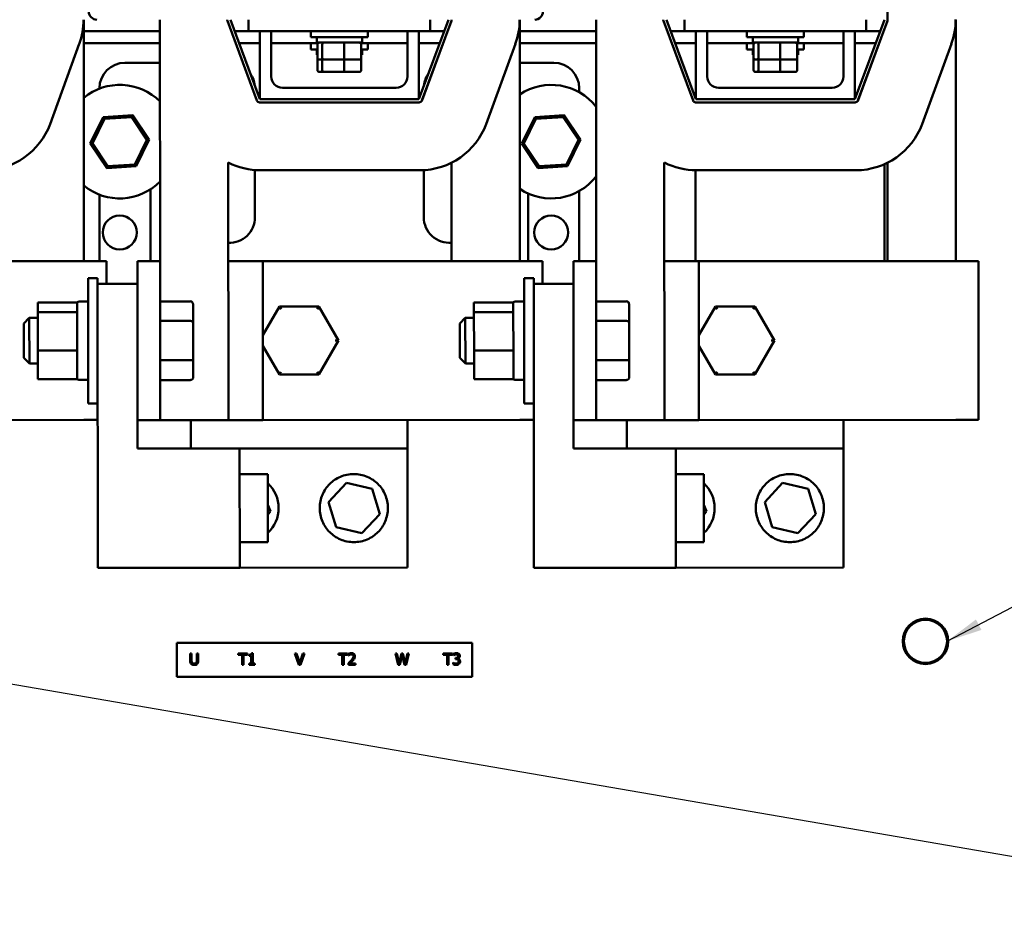
# Model space of a CAD drawing. Units: inches. Extents: x 2 to 86, y 1 to 67.
# Drawn here: x 12 to 22.8, y 46.5 to 56.3 of the extents above; entities that cross this region are included whole.
import ezdxf

# ---------------------------------------------------------------- set-up
doc = ezdxf.new("R2010")
doc.units = ezdxf.units.IN
doc.header["$LTSCALE"] = 4
doc.header["$MEASUREMENT"] = 0
doc.layers.add('Symbol (ANSI)', color=7, linetype='Continuous', lineweight=25)
doc.layers.add('Visible (ANSI)', color=7, linetype='Continuous', lineweight=50)
doc.styles.add('Note Text (ANSI)', font='tahoma.ttf')
doc.dimstyles.new('Default (ANSI)$7', dxfattribs={"dimscale": 4, "dimtxt": 0.12, "dimasz": 0.098425, "dimexe": 0.125, "dimexo": 0.0625, "dimgap": 0.031496, "dimtad": 0, "dimtih": 1, "dimtoh": 1, "dimrnd": 1e-08, "dimzin": 0, "dimdsep": 46, "dimtxsty": 'Note Text (ANSI)', "dimcen": 0.09, "dimdle": 0.393701, "dimclrd": 256, "dimclre": 256, "dimclrt": 256, "dimadec": 0, "dimazin": 1, "dimtfac": 1, "dimtofl": 0, "dimtmove": 0, "dimatfit": 3, "dimfxl": 1, "dimtolj": 1, "dimtzin": 4, "dimlwd": -1, "dimlwe": -1, "dimarcsym": 0})

msp = doc.modelspace()

# ---------------------------------------------------------------- linework, layer by layer
at = {"layer": 'Visible (ANSI)'}
for p, q in [((21.557, 58.819), (21.557, 56.317)), ((12.707, 56.316), (12.708, 53.662)), ((13.547, 56.318), (13.548, 53.66)), ((14.287, 56.317), (14.287, 56.318)), ((14.615, 55.428), (14.289, 56.307)), ((14.647, 55.443), (14.322, 56.318)), ((14.522, 56.193), (14.522, 56.318)), ((16.722, 56.318), (16.397, 55.443)), ((16.755, 56.307), (16.428, 55.428)), ((16.522, 56.318), (16.522, 56.193)), ((16.757, 56.318), (16.757, 56.317)), ((17.507, 56.316), (17.508, 53.662)), ((18.347, 56.318), (18.348, 53.66)), ((19.087, 56.317), (19.087, 56.318)), ((19.415, 55.428), (19.089, 56.307)), ((19.447, 55.443), (19.122, 56.318)), ((19.322, 56.193), (19.322, 56.318)), ((21.522, 56.318), (21.197, 55.443)), ((21.555, 56.307), (21.228, 55.428)), ((21.322, 56.318), (21.322, 56.193)), ((22.307, 56.316), (22.308, 53.662)), ((12.707, 56.193), (13.547, 56.193)), ((14.368, 56.193), (14.522, 56.193)), ((14.522, 56.193), (16.522, 56.193)), ((14.647, 55.443), (14.647, 56.193)), ((14.772, 56.193), (14.772, 55.693)), ((15.209, 56.193), (15.209, 56.126)), ((15.834, 56.193), (15.834, 56.126)), ((16.272, 55.693), (16.272, 56.193)), ((16.397, 56.193), (16.397, 55.443)), ((16.711, 56.189), (16.434, 55.431)), ((16.522, 56.193), (16.675, 56.193)), ((17.507, 56.193), (18.347, 56.193)), ((19.168, 56.193), (19.322, 56.193)), ((19.322, 56.193), (21.322, 56.193)), ((19.447, 55.443), (19.447, 56.193)), ((19.572, 56.193), (19.572, 55.693)), ((20.009, 56.193), (20.009, 56.126)), ((20.634, 56.193), (20.634, 56.126)), ((21.072, 55.693), (21.072, 56.193)), ((21.197, 56.193), (21.197, 55.443)), ((21.511, 56.189), (21.234, 55.431)), ((21.322, 56.193), (21.475, 56.193)), ((12.659, 56.051), (12.337, 55.17)), ((12.707, 56.059), (13.547, 56.059)), ((14.418, 56.059), (14.647, 56.059)), ((14.772, 56.059), (15.285, 56.059)), ((15.834, 56.126), (15.209, 56.126)), ((15.209, 56.059), (15.209, 55.991)), ((15.272, 56.067), (15.272, 56.126)), ((15.272, 56.067), (15.772, 56.067)), ((15.281, 55.899), (15.281, 56.047)), ((15.334, 56.047), (15.334, 55.899)), ((15.575, 55.899), (15.575, 56.047)), ((15.758, 56.059), (16.272, 56.059)), ((15.762, 55.899), (15.762, 56.047)), ((15.772, 56.067), (15.772, 56.126)), ((15.834, 56.059), (15.834, 55.991)), ((16.397, 56.059), (16.625, 56.059)), ((16.663, 56.059), (16.663, 56.059)), ((17.459, 56.051), (17.137, 55.17)), ((17.507, 56.059), (18.347, 56.059)), ((19.218, 56.059), (19.447, 56.059)), ((19.572, 56.059), (20.085, 56.059)), ((20.634, 56.126), (20.009, 56.126)), ((20.009, 56.059), (20.009, 55.991)), ((20.072, 56.067), (20.072, 56.126)), ((20.072, 56.067), (20.572, 56.067)), ((20.081, 55.899), (20.081, 56.047)), ((20.134, 56.047), (20.134, 55.899)), ((20.375, 55.899), (20.375, 56.047)), ((20.558, 56.059), (21.072, 56.059)), ((20.562, 55.899), (20.562, 56.047)), ((20.572, 56.067), (20.572, 56.126)), ((20.634, 56.059), (20.634, 55.991)), ((21.197, 56.059), (21.425, 56.059)), ((21.463, 56.059), (21.463, 56.059)), ((22.259, 56.051), (21.937, 55.17)), ((15.281, 55.991), (15.209, 55.991)), ((15.272, 55.932), (15.272, 55.991)), ((15.272, 55.932), (15.281, 55.932)), ((15.834, 55.991), (15.762, 55.991)), ((15.762, 55.932), (15.772, 55.932)), ((15.772, 55.932), (15.772, 55.991)), ((20.081, 55.991), (20.009, 55.991)), ((20.072, 55.932), (20.072, 55.991)), ((20.072, 55.932), (20.081, 55.932)), ((20.634, 55.991), (20.562, 55.991)), ((20.562, 55.932), (20.572, 55.932)), ((20.572, 55.932), (20.572, 55.991)), ((13.162, 55.844), (13.547, 55.844)), ((15.281, 55.764), (15.281, 55.899)), ((15.303, 55.879), (15.351, 55.879)), ((15.334, 55.879), (15.334, 55.764)), ((15.351, 55.879), (15.57, 55.879)), ((15.57, 55.879), (15.74, 55.879)), ((15.575, 55.764), (15.575, 55.879)), ((15.762, 55.764), (15.762, 55.899)), ((17.507, 55.844), (17.882, 55.844)), ((20.081, 55.764), (20.081, 55.899)), ((20.103, 55.879), (20.151, 55.879)), ((20.134, 55.879), (20.134, 55.764)), ((20.151, 55.879), (20.37, 55.879)), ((20.37, 55.879), (20.54, 55.879)), ((20.375, 55.764), (20.375, 55.879)), ((20.562, 55.764), (20.562, 55.899)), ((15.303, 55.744), (15.351, 55.744)), ((15.351, 55.744), (15.57, 55.744)), ((15.57, 55.744), (15.74, 55.744)), ((20.103, 55.744), (20.151, 55.744)), ((20.151, 55.744), (20.37, 55.744)), ((20.37, 55.744), (20.54, 55.744)), ((12.881, 55.56), (12.881, 55.563)), ((14.897, 55.568), (16.147, 55.568)), ((18.163, 55.563), (18.163, 55.52)), ((19.697, 55.568), (20.947, 55.568)), ((16.4, 55.408), (14.643, 55.408)), ((16.397, 55.443), (14.647, 55.443)), ((16.451, 55.477), (16.451, 55.488)), ((21.2, 55.408), (19.443, 55.408)), ((21.197, 55.443), (19.447, 55.443)), ((12.923, 55.246), (12.78, 54.955)), ((12.803, 54.956), (12.936, 55.227)), ((13.247, 55.268), (12.923, 55.246)), ((12.936, 55.227), (12.923, 55.246)), ((12.936, 55.227), (13.237, 55.247)), ((13.237, 55.247), (13.247, 55.268)), ((13.237, 55.247), (13.404, 54.996)), ((13.427, 54.998), (13.247, 55.268)), ((17.673, 55.246), (17.53, 54.955)), ((17.553, 54.956), (17.686, 55.227)), ((17.997, 55.268), (17.673, 55.246)), ((17.686, 55.227), (17.673, 55.246)), ((17.686, 55.227), (17.987, 55.247)), ((17.987, 55.247), (17.997, 55.268)), ((17.987, 55.247), (18.154, 54.996)), ((18.177, 54.998), (17.997, 55.268)), ((12.803, 54.956), (12.78, 54.955)), ((12.78, 54.955), (12.961, 54.685)), ((12.971, 54.706), (12.803, 54.956)), ((13.404, 54.996), (13.271, 54.726)), ((13.284, 54.707), (13.427, 54.998)), ((13.404, 54.996), (13.427, 54.998)), ((17.553, 54.956), (17.53, 54.955)), ((17.53, 54.955), (17.711, 54.685)), ((17.721, 54.706), (17.553, 54.956)), ((18.154, 54.996), (18.021, 54.726)), ((18.034, 54.707), (18.177, 54.998)), ((18.154, 54.996), (18.177, 54.998)), ((14.301, 51.911), (14.299, 54.746)), ((16.756, 54.745), (16.757, 53.662)), ((19.101, 51.911), (19.099, 54.746)), ((21.556, 54.745), (21.557, 53.662)), ((12.961, 54.685), (13.284, 54.707)), ((12.971, 54.706), (12.961, 54.685)), ((13.271, 54.726), (12.971, 54.706)), ((13.271, 54.726), (13.284, 54.707)), ((14.593, 54.663), (14.593, 54.143)), ((16.41, 54.662), (14.654, 54.661)), ((16.451, 54.143), (16.451, 54.663)), ((17.711, 54.685), (18.034, 54.707)), ((17.721, 54.706), (17.711, 54.685)), ((18.021, 54.726), (17.721, 54.706)), ((18.021, 54.726), (18.034, 54.707)), ((19.443, 54.661), (19.443, 53.661)), ((21.21, 54.662), (19.454, 54.661)), ((21.522, 53.662), (21.522, 54.728)), ((13.443, 54.451), (13.443, 53.66)), ((18.163, 54.433), (18.163, 53.66)), ((12.881, 53.662), (12.881, 54.393)), ((17.601, 53.662), (17.601, 54.405)), ((12.708, 53.662), (9.878, 53.661)), ((12.708, 53.662), (12.958, 53.662)), ((12.958, 53.41), (12.958, 53.662)), ((13.298, 53.66), (13.299, 51.91)), ((13.298, 53.66), (13.548, 53.66)), ((13.548, 53.66), (13.549, 51.91)), ((14.3, 53.661), (14.678, 53.661)), ((17.508, 53.662), (14.678, 53.661)), ((14.678, 53.661), (14.679, 51.911)), ((17.508, 53.662), (17.758, 53.662)), ((17.758, 53.41), (17.758, 53.662)), ((18.098, 53.66), (18.099, 51.91)), ((18.098, 53.66), (18.348, 53.66)), ((18.348, 53.66), (18.349, 51.91)), ((19.1, 53.661), (19.478, 53.661)), ((22.308, 53.662), (19.478, 53.661)), ((19.478, 53.661), (19.479, 51.911)), ((22.308, 53.662), (22.558, 53.662)), ((22.559, 51.912), (22.558, 53.662)), ((12.757, 52.095), (12.756, 53.475)), ((12.861, 53.475), (12.756, 53.475)), ((12.861, 53.41), (12.861, 53.475)), ((17.557, 52.095), (17.556, 53.475)), ((17.661, 53.475), (17.556, 53.475)), ((17.661, 53.41), (17.661, 53.475)), ((12.861, 53.41), (12.863, 50.285)), ((13.298, 53.41), (12.861, 53.41)), ((17.661, 53.41), (17.663, 50.285)), ((18.098, 53.41), (17.661, 53.41)), ((12.203, 53.207), (12.203, 53.099)), ((12.636, 53.207), (12.203, 53.207)), ((12.636, 53.2), (12.636, 53.207)), ((12.636, 53.112), (12.636, 53.2)), ((12.636, 53.099), (12.636, 53.112)), ((12.756, 53.215), (12.651, 53.215)), ((13.882, 53.218), (13.548, 53.218)), ((13.912, 52.985), (13.912, 53.184)), ((14.862, 53.161), (14.679, 52.844)), ((15.295, 53.161), (14.862, 53.161)), ((14.88, 53.131), (14.862, 53.161)), ((15.278, 53.131), (15.295, 53.161)), ((15.511, 52.786), (15.295, 53.161)), ((17.003, 53.207), (17.003, 53.099)), ((17.436, 53.207), (17.003, 53.207)), ((17.436, 53.2), (17.436, 53.207)), ((17.436, 53.112), (17.436, 53.2)), ((17.436, 53.099), (17.436, 53.112)), ((17.556, 53.215), (17.451, 53.215)), ((18.682, 53.218), (18.348, 53.218)), ((18.712, 52.985), (18.712, 53.184)), ((19.662, 53.161), (19.479, 52.844)), ((20.095, 53.161), (19.662, 53.161)), ((19.68, 53.131), (19.662, 53.161)), ((20.078, 53.131), (20.095, 53.161)), ((20.311, 52.786), (20.095, 53.161)), ((12.048, 52.975), (12.108, 53.035)), ((12.108, 53.035), (12.109, 52.535)), ((12.203, 53.035), (12.108, 53.035)), ((12.203, 53.099), (12.204, 52.677)), ((12.203, 53.099), (12.636, 53.099)), ((12.636, 53.048), (12.636, 53.099)), ((12.637, 52.727), (12.636, 53.048)), ((16.848, 52.975), (16.908, 53.035)), ((16.908, 53.035), (16.909, 52.535)), ((17.003, 53.035), (16.908, 53.035)), ((17.003, 53.099), (17.004, 52.677)), ((17.003, 53.099), (17.436, 53.099)), ((17.436, 53.048), (17.436, 53.099)), ((17.437, 52.727), (17.436, 53.048)), ((12.049, 52.595), (12.048, 52.975)), ((13.882, 53.002), (13.548, 53.002)), ((13.913, 52.587), (13.912, 52.985)), ((16.849, 52.595), (16.848, 52.975)), ((18.682, 53.002), (18.348, 53.002)), ((18.713, 52.587), (18.712, 52.985)), ((14.68, 52.786), (14.679, 52.786)), ((19.48, 52.786), (19.479, 52.786)), ((12.637, 52.677), (12.637, 52.727)), ((14.679, 52.729), (14.862, 52.411)), ((15.295, 52.411), (15.511, 52.786)), ((15.477, 52.786), (15.511, 52.786)), ((17.437, 52.677), (17.437, 52.727)), ((19.479, 52.729), (19.662, 52.411)), ((20.095, 52.411), (20.311, 52.786)), ((20.277, 52.786), (20.311, 52.786)), ((12.049, 52.595), (12.109, 52.535)), ((12.204, 52.677), (12.204, 52.362)), ((12.637, 52.677), (12.204, 52.677)), ((12.637, 52.639), (12.637, 52.677)), ((12.637, 52.4), (12.637, 52.639)), ((13.883, 52.569), (13.549, 52.569)), ((13.913, 52.387), (13.913, 52.587)), ((16.849, 52.595), (16.909, 52.535)), ((17.004, 52.677), (17.004, 52.362)), ((17.437, 52.677), (17.004, 52.677)), ((17.437, 52.639), (17.437, 52.677)), ((17.437, 52.4), (17.437, 52.639)), ((18.683, 52.569), (18.349, 52.569)), ((18.713, 52.387), (18.713, 52.587)), ((12.204, 52.535), (12.109, 52.535)), ((17.004, 52.535), (16.909, 52.535)), ((12.637, 52.362), (12.204, 52.362)), ((12.637, 52.362), (12.637, 52.4)), ((12.757, 52.355), (12.652, 52.355)), ((13.883, 52.352), (13.549, 52.352)), ((14.862, 52.411), (14.879, 52.441)), ((14.862, 52.411), (15.295, 52.411)), ((15.277, 52.441), (15.295, 52.411)), ((17.437, 52.362), (17.004, 52.362)), ((17.437, 52.362), (17.437, 52.4)), ((17.557, 52.355), (17.452, 52.355)), ((18.683, 52.352), (18.349, 52.352)), ((19.662, 52.411), (19.679, 52.441)), ((19.662, 52.411), (20.095, 52.411)), ((20.077, 52.441), (20.095, 52.411)), ((12.862, 52.095), (12.757, 52.095)), ((17.662, 52.095), (17.557, 52.095)), ((12.709, 51.912), (9.879, 51.911)), ((12.709, 51.912), (12.862, 51.912)), ((13.299, 51.91), (13.549, 51.91)), ((13.299, 51.598), (13.299, 51.91)), ((13.549, 51.91), (14.301, 51.911)), ((13.887, 51.598), (13.887, 51.91)), ((14.301, 51.911), (14.679, 51.911)), ((17.509, 51.912), (14.679, 51.911)), ((16.271, 51.912), (16.271, 51.599)), ((17.509, 51.912), (17.662, 51.912)), ((18.099, 51.91), (18.349, 51.91)), ((18.099, 51.598), (18.099, 51.91)), ((18.349, 51.91), (19.101, 51.911)), ((18.687, 51.598), (18.687, 51.91)), ((19.101, 51.911), (19.479, 51.911)), ((22.309, 51.912), (19.479, 51.911)), ((21.071, 51.912), (21.071, 51.599)), ((22.309, 51.912), (22.559, 51.912)), ((13.299, 51.598), (14.424, 51.598)), ((14.424, 51.598), (16.271, 51.599)), ((14.425, 50.286), (14.424, 51.598)), ((16.271, 51.599), (16.272, 50.287)), ((18.099, 51.598), (19.224, 51.598)), ((19.224, 51.598), (21.071, 51.599)), ((19.225, 50.286), (19.224, 51.598)), ((21.071, 51.599), (21.072, 50.287)), ((14.424, 51.317), (14.734, 51.317)), ((14.734, 51.317), (14.735, 50.567)), ((19.224, 51.317), (19.534, 51.317)), ((19.534, 51.317), (19.535, 50.567)), ((15.404, 51.008), (15.601, 51.219)), ((15.601, 51.219), (15.882, 51.154)), ((20.204, 51.008), (20.401, 51.219)), ((20.401, 51.219), (20.682, 51.154)), ((15.882, 51.154), (15.967, 50.877)), ((20.682, 51.154), (20.767, 50.877)), ((14.734, 50.977), (14.764, 50.907)), ((15.488, 50.731), (15.404, 51.008)), ((19.534, 50.977), (19.564, 50.907)), ((20.288, 50.731), (20.204, 51.008)), ((14.764, 50.907), (14.735, 50.867)), ((15.967, 50.877), (15.77, 50.666)), ((19.564, 50.907), (19.535, 50.867)), ((20.767, 50.877), (20.57, 50.666)), ((15.77, 50.666), (15.488, 50.731)), ((20.57, 50.666), (20.288, 50.731)), ((14.425, 50.567), (14.735, 50.567)), ((19.225, 50.567), (19.535, 50.567)), ((14.425, 50.286), (12.863, 50.285)), ((16.272, 50.287), (14.425, 50.286)), ((19.225, 50.286), (17.663, 50.285)), ((21.072, 50.287), (19.225, 50.286)), ((16.982, 49.46), (13.732, 49.46)), ((13.732, 49.46), (13.732, 49.085)), ((16.982, 49.085), (16.982, 49.46)), ((13.895, 49.343), (13.878, 49.343)), ((13.878, 49.343), (13.878, 49.265)), ((13.895, 49.265), (13.895, 49.343)), ((13.969, 49.343), (13.952, 49.343)), ((13.952, 49.343), (13.952, 49.265)), ((13.969, 49.265), (13.969, 49.343)), ((14.409, 49.343), (14.409, 49.328)), ((14.51, 49.343), (14.409, 49.343)), ((14.409, 49.328), (14.451, 49.328)), ((14.451, 49.328), (14.451, 49.218)), ((14.468, 49.218), (14.468, 49.328)), ((14.468, 49.328), (14.51, 49.328)), ((14.51, 49.328), (14.51, 49.343)), ((14.529, 49.326), (14.529, 49.315)), ((14.568, 49.344), (14.555, 49.344)), ((14.568, 49.231), (14.568, 49.344)), ((15.033, 49.343), (15.076, 49.218)), ((15.05, 49.343), (15.033, 49.343)), ((15.085, 49.239), (15.05, 49.343)), ((15.12, 49.343), (15.085, 49.239)), ((15.094, 49.218), (15.137, 49.343)), ((15.137, 49.343), (15.12, 49.343)), ((15.612, 49.343), (15.512, 49.343)), ((15.512, 49.343), (15.512, 49.328)), ((15.512, 49.328), (15.554, 49.328)), ((15.554, 49.328), (15.554, 49.218)), ((15.57, 49.218), (15.57, 49.328)), ((15.57, 49.328), (15.612, 49.328)), ((15.612, 49.328), (15.612, 49.343)), ((15.624, 49.338), (15.624, 49.32)), ((15.624, 49.32), (15.625, 49.32)), ((16.155, 49.343), (16.138, 49.343)), ((16.138, 49.343), (16.17, 49.218)), ((16.18, 49.24), (16.155, 49.343)), ((16.205, 49.343), (16.18, 49.24)), ((16.188, 49.218), (16.213, 49.322)), ((16.222, 49.343), (16.205, 49.343)), ((16.213, 49.322), (16.238, 49.218)), ((16.247, 49.238), (16.222, 49.343)), ((16.272, 49.343), (16.247, 49.238)), ((16.257, 49.218), (16.288, 49.343)), ((16.288, 49.343), (16.272, 49.343)), ((16.666, 49.343), (16.666, 49.328)), ((16.767, 49.343), (16.666, 49.343)), ((16.666, 49.328), (16.708, 49.328)), ((16.708, 49.328), (16.708, 49.218)), ((16.725, 49.218), (16.725, 49.328)), ((16.725, 49.328), (16.767, 49.328)), ((16.767, 49.328), (16.767, 49.343)), ((16.778, 49.338), (16.778, 49.32)), ((16.778, 49.32), (16.779, 49.32)), ((14.451, 49.218), (14.468, 49.218)), ((14.529, 49.315), (14.552, 49.315)), ((14.552, 49.231), (14.529, 49.231)), ((14.529, 49.231), (14.529, 49.218)), ((14.529, 49.218), (14.59, 49.218)), ((14.552, 49.315), (14.552, 49.231)), ((14.59, 49.231), (14.568, 49.231)), ((14.59, 49.218), (14.59, 49.231)), ((15.076, 49.218), (15.094, 49.218)), ((15.554, 49.218), (15.57, 49.218)), ((15.621, 49.236), (15.621, 49.218)), ((15.621, 49.218), (15.698, 49.218)), ((15.698, 49.233), (15.637, 49.233)), ((15.698, 49.218), (15.698, 49.233)), ((16.17, 49.218), (16.188, 49.218)), ((16.238, 49.218), (16.257, 49.218)), ((16.708, 49.218), (16.725, 49.218)), ((16.776, 49.241), (16.775, 49.241)), ((16.775, 49.241), (16.775, 49.223)), ((16.806, 49.293), (16.8, 49.293)), ((16.8, 49.293), (16.8, 49.279)), ((16.8, 49.279), (16.807, 49.279)), ((16.825, 49.286), (16.825, 49.288)), ((13.732, 49.085), (16.982, 49.085))]:
    msp.add_line(p, q, dxfattribs=at)
for centre, radius in [((13.104, 53.976), 0.187), ((17.854, 53.976), 0.187), ((21.974, 49.476), 0.25), ((21.974, 49.476), 0.237)]:
    msp.add_circle(centre, radius, dxfattribs=at)
for centre, radius, start, end in [((12.853, 56.408), 0.09, 180, 270), ((17.673, 56.408), 0.09, 270, 0), ((11.938, 56.317), 0.768, 339.6944, 0.0874), ((14.317, 56.317), 0.03, 180, 200.3764), ((16.727, 56.317), 0.03, 339.6236, 0), ((16.738, 56.317), 0.0182, 356.477, 0.86), ((16.738, 56.317), 0.768, 339.6944, 0.0874), ((19.117, 56.317), 0.03, 180, 200.3764), ((21.527, 56.317), 0.03, 339.6236, 0), ((21.538, 56.317), 0.0182, 356.477, 0.86), ((21.538, 56.317), 0.768, 339.6944, 0.1325), ((13.162, 55.563), 0.281, 90, 180), ((17.882, 55.563), 0.281, 0, 90), ((14.312, 55.563), 0.281, 6.0448, 34.708), ((16.732, 55.563), 0.281, 145.292, 173.9552), ((16.732, 55.563), 0.281, 126.4306, 127.2232), ((14.897, 55.693), 0.125, 180, 270), ((16.147, 55.693), 0.125, 270, 0), ((19.697, 55.693), 0.125, 180, 270), ((20.947, 55.693), 0.125, 270, 0), ((13.104, 54.976), 0.625, 44.782, 129.3855), ((17.854, 54.976), 0.625, 37.8298, 123.6807), ((14.643, 55.438), 0.03, 200.3764, 270), ((16.4, 55.438), 0.03, 270, 339.6236), ((16.407, 55.44), 0.0285, 291.2774, 340.8775), ((19.443, 55.438), 0.03, 200.3764, 270), ((21.2, 55.438), 0.03, 270, 339.6236), ((21.207, 55.44), 0.0285, 291.2774, 340.8775), ((11.607, 55.44), 0.779, 270.2505, 339.7217), ((16.407, 55.44), 0.779, 270.2505, 339.7217), ((21.207, 55.44), 0.779, 270.2505, 339.7217), ((14.653, 55.441), 0.78, 243.0361, 270.0277), ((19.453, 55.441), 0.78, 243.0361, 270.0277), ((13.104, 54.976), 0.625, 230.6699, 315.2734), ((17.854, 54.976), 0.625, 236.3747, 322.2256), ((14.312, 54.143), 0.281, 267.6012, 0), ((16.732, 54.143), 0.281, 180, 275.1496), ((12.651, 53.2), 0.015, 90.0277, 180.0277), ((17.451, 53.2), 0.015, 90.0277, 180.0277), ((12.652, 52.37), 0.015, 180.0277, 270.0277), ((17.452, 52.37), 0.015, 180.0277, 270.0277), ((14.478, 50.942), 0.375, 313.2233, 46.8321), ((19.278, 50.942), 0.375, 313.2233, 46.8321)]:
    msp.add_arc(centre, radius, start, end, dxfattribs=at)
for centre, major_axis, ratio, start_param, end_param in [((15.303, 56.047), (0.022, 0), 0.90953, 1.570796, 3.141593), ((15.351, 56.047), (0, 0.02), 0.855309, 0, 1.570796), ((15.57, 56.047), (0, 0.02), 0.244161, 4.712389, 6.283185), ((15.74, 56.047), (-0.022, 0), 0.90953, 3.141593, 4.712389), ((20.103, 56.047), (0.022, 0), 0.90953, 1.570796, 3.141593), ((20.151, 56.047), (0, 0.02), 0.855309, 0, 1.570796), ((20.37, 56.047), (0, 0.02), 0.244161, 4.712389, 6.283185), ((20.54, 56.047), (-0.022, 0), 0.90953, 3.141593, 4.712389), ((15.303, 55.899), (0.022, 0), 0.90953, 3.141593, 4.712389), ((15.351, 55.899), (0, -0.02), 0.855309, 4.712389, 6.283185), ((15.57, 55.899), (0, -0.02), 0.244161, 0, 1.570796), ((15.74, 55.899), (-0.022, 0), 0.90953, 1.570796, 3.141593), ((20.103, 55.899), (0.022, 0), 0.90953, 3.141593, 4.712389), ((20.151, 55.899), (0, -0.02), 0.855309, 4.712389, 6.283185), ((20.37, 55.899), (0, -0.02), 0.244161, 0, 1.570796), ((20.54, 55.899), (-0.022, 0), 0.90953, 1.570796, 3.141593), ((15.303, 55.764), (0.022, 0), 0.90953, 3.141593, 4.712389), ((15.351, 55.764), (0, -0.02), 0.855309, 4.712389, 6.283185), ((15.57, 55.764), (0, -0.02), 0.244161, 0, 1.570796), ((15.74, 55.764), (-0.022, 0), 0.90953, 1.570796, 3.141593), ((20.103, 55.764), (0.022, 0), 0.90953, 3.141593, 4.712389), ((20.151, 55.764), (0, -0.02), 0.855309, 4.712389, 6.283185), ((20.37, 55.764), (0, -0.02), 0.244161, 0, 1.570796), ((20.54, 55.764), (-0.022, 0), 0.90953, 1.570796, 3.141593), ((13.882, 53.184), (0, -0.0346), 0.866026, 1.570796, 3.141593), ((18.682, 53.184), (0, -0.0346), 0.866026, 1.570796, 3.141593), ((13.882, 52.985), (-0.03, 0), 0.578221, 3.141593, 4.712389), ((18.682, 52.985), (-0.03, 0), 0.578221, 3.141593, 4.712389), ((13.883, 52.587), (-0.03, 0), 0.576479, 1.570796, 3.141593), ((18.683, 52.587), (-0.03, 0), 0.576479, 1.570796, 3.141593), ((13.883, 52.387), (0, 0.0346), 0.866026, 3.141593, 4.712389), ((18.683, 52.387), (0, 0.0346), 0.866026, 3.141593, 4.712389)]:
    msp.add_ellipse(centre, major_axis=major_axis, ratio=ratio, start_param=start_param, end_param=end_param, dxfattribs=at)
for points, knots in [([(15.306, 50.942), (15.306, 50.968), (15.308, 50.994), (15.319, 51.043), (15.326, 51.067), (15.355, 51.134), (15.383, 51.175), (15.447, 51.239), (15.487, 51.268), (15.579, 51.307), (15.631, 51.317), (15.731, 51.318), (15.782, 51.307), (15.874, 51.268), (15.914, 51.239), (15.979, 51.175), (16.007, 51.135), (16.035, 51.067), (16.043, 51.043), (16.053, 50.994), (16.056, 50.969), (16.056, 50.917), (16.053, 50.891), (16.043, 50.842), (16.035, 50.818), (16.007, 50.751), (15.979, 50.71), (15.915, 50.646), (15.874, 50.617), (15.783, 50.578), (15.731, 50.568), (15.631, 50.567), (15.579, 50.578), (15.488, 50.617), (15.447, 50.646), (15.383, 50.71), (15.355, 50.75), (15.326, 50.818), (15.319, 50.842), (15.309, 50.891), (15.306, 50.916), (15.306, 50.942)], [-6.233001, -6.233001, -6.233001, -6.233001, -6.033953, -6.033953, -5.834906, -5.834906, -5.43681, -5.43681, -5.05578, -5.05578, -4.674751, -4.674751, -4.293721, -4.293721, -3.912692, -3.912692, -3.514596, -3.514596, -3.315548, -3.315548, -3.116501, -3.116501, -2.917453, -2.917453, -2.718405, -2.718405, -2.320309, -2.320309, -1.93928, -1.93928, -1.55825, -1.55825, -1.177221, -1.177221, -0.796191, -0.796191, -0.398096, -0.398096, -0.199048, -0.199048, 0, 0, 0, 0]), ([(20.106, 50.942), (20.106, 50.968), (20.108, 50.994), (20.119, 51.043), (20.126, 51.067), (20.155, 51.134), (20.183, 51.175), (20.247, 51.239), (20.287, 51.268), (20.379, 51.307), (20.431, 51.317), (20.531, 51.318), (20.582, 51.307), (20.674, 51.268), (20.714, 51.239), (20.779, 51.175), (20.807, 51.135), (20.835, 51.067), (20.843, 51.043), (20.853, 50.994), (20.856, 50.969), (20.856, 50.917), (20.853, 50.891), (20.843, 50.842), (20.835, 50.818), (20.807, 50.751), (20.779, 50.71), (20.715, 50.646), (20.674, 50.617), (20.583, 50.578), (20.531, 50.568), (20.431, 50.567), (20.379, 50.578), (20.288, 50.617), (20.247, 50.646), (20.183, 50.71), (20.155, 50.75), (20.126, 50.818), (20.119, 50.842), (20.109, 50.891), (20.106, 50.916), (20.106, 50.942)], [-6.233001, -6.233001, -6.233001, -6.233001, -6.033953, -6.033953, -5.834906, -5.834906, -5.43681, -5.43681, -5.05578, -5.05578, -4.674751, -4.674751, -4.293721, -4.293721, -3.912692, -3.912692, -3.514596, -3.514596, -3.315548, -3.315548, -3.116501, -3.116501, -2.917453, -2.917453, -2.718405, -2.718405, -2.320309, -2.320309, -1.93928, -1.93928, -1.55825, -1.55825, -1.177221, -1.177221, -0.796191, -0.796191, -0.398096, -0.398096, -0.199048, -0.199048, 0, 0, 0, 0]), ([(14.555, 49.344), (14.555, 49.342), (14.554, 49.34), (14.554, 49.337), (14.553, 49.336), (14.552, 49.333), (14.551, 49.332), (14.549, 49.33), (14.547, 49.329), (14.54, 49.327), (14.534, 49.326), (14.529, 49.326)], [-0.2094663, -0.2094663, -0.2094663, -0.2094663, -0.1589007, -0.1589007, -0.1152561, -0.1152561, -0.0679541, -0.0679541, -0.0406952, -0.0406952, 0, 0, 0, 0]), ([(15.656, 49.346), (15.648, 49.346), (15.641, 49.344), (15.633, 49.342), (15.628, 49.34), (15.624, 49.338)], [-0.05286415, -0.05286415, -0.05286415, -0.05286415, -0.03408455, -0.03408455, 0, 0, 0, 0]), ([(15.625, 49.32), (15.626, 49.322), (15.628, 49.323), (15.632, 49.325), (15.635, 49.326), (15.637, 49.327)], [-0.03560977, -0.03560977, -0.03560977, -0.03560977, -0.01951659, -0.01951659, 0, 0, 0, 0]), ([(15.637, 49.327), (15.641, 49.329), (15.644, 49.33), (15.649, 49.331), (15.652, 49.331), (15.655, 49.331)], [-0.03379019, -0.03379019, -0.03379019, -0.03379019, -0.02322085, -0.02322085, 0, 0, 0, 0]), ([(15.655, 49.331), (15.659, 49.331), (15.661, 49.331), (15.666, 49.329), (15.668, 49.328), (15.67, 49.326)], [-0.03479562, -0.03479562, -0.03479562, -0.03479562, -0.01953198, -0.01953198, 0, 0, 0, 0]), ([(15.693, 49.311), (15.693, 49.314), (15.693, 49.317), (15.692, 49.322), (15.691, 49.324), (15.689, 49.33), (15.686, 49.333), (15.681, 49.338), (15.678, 49.341), (15.668, 49.345), (15.662, 49.346), (15.656, 49.346)], [-0.1999904, -0.1999904, -0.1999904, -0.1999904, -0.1662513, -0.1662513, -0.1351581, -0.1351581, -0.0846269, -0.0846269, -0.0444994, -0.0444994, 0, 0, 0, 0]), ([(15.67, 49.326), (15.671, 49.325), (15.672, 49.324), (15.673, 49.322), (15.674, 49.321), (15.676, 49.317), (15.676, 49.314), (15.676, 49.311)], [-0.03748028, -0.03748028, -0.03748028, -0.03748028, -0.03148003, -0.03148003, -0.02388036, -0.02388036, 0, 0, 0, 0]), ([(16.811, 49.346), (16.803, 49.346), (16.796, 49.344), (16.788, 49.342), (16.782, 49.34), (16.778, 49.338)], [-0.05727562, -0.05727562, -0.05727562, -0.05727562, -0.03610115, -0.03610115, 0, 0, 0, 0]), ([(16.779, 49.32), (16.781, 49.322), (16.783, 49.323), (16.787, 49.325), (16.789, 49.326), (16.791, 49.327)], [-0.03580841, -0.03580841, -0.03580841, -0.03580841, -0.01973233, -0.01973233, 0, 0, 0, 0]), ([(16.791, 49.327), (16.796, 49.329), (16.799, 49.33), (16.803, 49.331), (16.806, 49.331), (16.809, 49.331)], [-0.03233216, -0.03233216, -0.03233216, -0.03233216, -0.02336988, -0.02336988, 0, 0, 0, 0]), ([(16.809, 49.331), (16.814, 49.331), (16.816, 49.331), (16.82, 49.33), (16.822, 49.329), (16.825, 49.327)], [-0.02912127, -0.02912127, -0.02912127, -0.02912127, -0.01964328, -0.01964328, 0, 0, 0, 0]), ([(16.837, 49.339), (16.833, 49.341), (16.829, 49.343), (16.821, 49.345), (16.816, 49.346), (16.811, 49.346)], [-0.06589089, -0.06589089, -0.06589089, -0.06589089, -0.03743663, -0.03743663, 0, 0, 0, 0]), ([(16.825, 49.327), (16.826, 49.327), (16.827, 49.326), (16.828, 49.324), (16.829, 49.322), (16.831, 49.318), (16.831, 49.316), (16.831, 49.314)], [-0.04974884, -0.04974884, -0.04974884, -0.04974884, -0.03152031, -0.03152031, -0.0175569, -0.0175569, 0, 0, 0, 0]), ([(16.848, 49.316), (16.848, 49.318), (16.848, 49.321), (16.847, 49.326), (16.846, 49.328), (16.842, 49.334), (16.84, 49.337), (16.837, 49.339)], [-0.08430401, -0.08430401, -0.08430401, -0.08430401, -0.05078331, -0.05078331, -0.02717139, -0.02717139, 0, 0, 0, 0]), ([(13.878, 49.265), (13.878, 49.25), (13.881, 49.242), (13.884, 49.234), (13.887, 49.23), (13.89, 49.227)], [-0.06719237, -0.06719237, -0.06719237, -0.06719237, -0.03662169, -0.03662169, 0, 0, 0, 0]), ([(13.89, 49.227), (13.892, 49.225), (13.895, 49.223), (13.899, 49.22), (13.902, 49.219), (13.911, 49.216), (13.917, 49.216), (13.924, 49.216)], [-0.08413635, -0.08413635, -0.08413635, -0.08413635, -0.06785101, -0.06785101, -0.04921284, -0.04921284, 0, 0, 0, 0]), ([(13.9, 49.24), (13.898, 49.244), (13.897, 49.249), (13.895, 49.255), (13.895, 49.26), (13.895, 49.265)], [-0.05129268, -0.05129268, -0.05129268, -0.05129268, -0.03557771, -0.03557771, 0, 0, 0, 0]), ([(13.924, 49.23), (13.921, 49.23), (13.917, 49.23), (13.912, 49.231), (13.909, 49.232), (13.904, 49.236), (13.902, 49.238), (13.9, 49.24)], [-0.08456215, -0.08456215, -0.08456215, -0.08456215, -0.04759694, -0.04759694, -0.02107306, -0.02107306, 0, 0, 0, 0]), ([(13.947, 49.24), (13.946, 49.238), (13.944, 49.237), (13.941, 49.234), (13.939, 49.233), (13.933, 49.23), (13.928, 49.23), (13.924, 49.23)], [-0.05577879, -0.05577879, -0.05577879, -0.05577879, -0.04705959, -0.04705959, -0.0357564, -0.0357564, 0, 0, 0, 0]), ([(13.924, 49.216), (13.934, 49.216), (13.941, 49.217), (13.949, 49.221), (13.953, 49.223), (13.957, 49.227)], [-0.06928466, -0.06928466, -0.06928466, -0.06928466, -0.03881759, -0.03881759, 0, 0, 0, 0]), ([(13.952, 49.265), (13.952, 49.257), (13.952, 49.252), (13.95, 49.247), (13.949, 49.243), (13.947, 49.24)], [-0.04535121, -0.04535121, -0.04535121, -0.04535121, -0.02877255, -0.02877255, 0, 0, 0, 0]), ([(13.957, 49.227), (13.959, 49.229), (13.961, 49.232), (13.965, 49.238), (13.966, 49.241), (13.968, 49.25), (13.969, 49.258), (13.969, 49.265)], [-0.07705001, -0.07705001, -0.07705001, -0.07705001, -0.06834576, -0.06834576, -0.0560949, -0.0560949, 0, 0, 0, 0]), ([(15.651, 49.266), (15.645, 49.258), (15.64, 49.254), (15.632, 49.246), (15.626, 49.241), (15.621, 49.236)], [-0.08689008, -0.08689008, -0.08689008, -0.08689008, -0.05507057, -0.05507057, 0, 0, 0, 0]), ([(15.637, 49.233), (15.643, 49.238), (15.65, 49.245), (15.658, 49.253), (15.664, 49.259), (15.67, 49.265)], [-0.08924822, -0.08924822, -0.08924822, -0.08924822, -0.06327101, -0.06327101, 0, 0, 0, 0]), ([(15.676, 49.311), (15.676, 49.307), (15.676, 49.304), (15.674, 49.297), (15.673, 49.294), (15.667, 49.284), (15.66, 49.275), (15.651, 49.266)], [-0.1825519, -0.1825519, -0.1825519, -0.1825519, -0.1409082, -0.1409082, -0.0977663, -0.0977663, 0, 0, 0, 0]), ([(15.67, 49.265), (15.673, 49.268), (15.676, 49.272), (15.682, 49.279), (15.685, 49.283), (15.687, 49.286)], [-0.06906704, -0.06906704, -0.06906704, -0.06906704, -0.0334227, -0.0334227, 0, 0, 0, 0]), ([(15.687, 49.286), (15.689, 49.291), (15.691, 49.296), (15.693, 49.302), (15.693, 49.307), (15.693, 49.311)], [-0.05272108, -0.05272108, -0.05272108, -0.05272108, -0.03484832, -0.03484832, 0, 0, 0, 0]), ([(16.775, 49.223), (16.78, 49.22), (16.786, 49.219), (16.796, 49.216), (16.802, 49.216), (16.809, 49.216)], [-0.07849476, -0.07849476, -0.07849476, -0.07849476, -0.0480461, -0.0480461, 0, 0, 0, 0]), ([(16.808, 49.23), (16.799, 49.23), (16.793, 49.232), (16.785, 49.236), (16.78, 49.238), (16.776, 49.241)], [-0.05645006, -0.05645006, -0.05645006, -0.05645006, -0.03733011, -0.03733011, 0, 0, 0, 0]), ([(16.831, 49.314), (16.831, 49.312), (16.831, 49.311), (16.831, 49.308), (16.83, 49.306), (16.829, 49.303), (16.827, 49.301), (16.824, 49.298), (16.821, 49.296), (16.814, 49.293), (16.81, 49.293), (16.806, 49.293)], [-0.104349, -0.104349, -0.104349, -0.104349, -0.0900879, -0.0900879, -0.0770068, -0.0770068, -0.0564769, -0.0564769, -0.0326736, -0.0326736, 0, 0, 0, 0]), ([(16.807, 49.279), (16.813, 49.279), (16.817, 49.278), (16.822, 49.277), (16.824, 49.276), (16.826, 49.275)], [-0.03993767, -0.03993767, -0.03993767, -0.03993767, -0.01948053, -0.01948053, 0, 0, 0, 0]), ([(16.827, 49.237), (16.826, 49.236), (16.824, 49.235), (16.821, 49.232), (16.819, 49.232), (16.815, 49.231), (16.811, 49.23), (16.808, 49.23)], [-0.0375604, -0.0375604, -0.0375604, -0.0375604, -0.03317467, -0.03317467, -0.02685611, -0.02685611, 0, 0, 0, 0]), ([(16.809, 49.216), (16.812, 49.216), (16.816, 49.216), (16.822, 49.217), (16.825, 49.218), (16.833, 49.221), (16.836, 49.224), (16.84, 49.227)], [-0.0862226, -0.0862226, -0.0862226, -0.0862226, -0.05966153, -0.05966153, -0.03528288, -0.03528288, 0, 0, 0, 0]), ([(16.825, 49.288), (16.828, 49.288), (16.831, 49.289), (16.836, 49.292), (16.838, 49.294), (16.843, 49.3), (16.845, 49.303), (16.848, 49.308), (16.848, 49.312), (16.848, 49.316)], [-0.07538788, -0.07538788, -0.07538788, -0.07538788, -0.06179885, -0.06179885, -0.04792151, -0.04792151, -0.02788662, -0.02788662, 0, 0, 0, 0]), ([(16.842, 49.278), (16.838, 49.282), (16.835, 49.283), (16.831, 49.285), (16.828, 49.286), (16.825, 49.286)], [-0.03275286, -0.03275286, -0.03275286, -0.03275286, -0.02235223, -0.02235223, 0, 0, 0, 0]), ([(16.826, 49.275), (16.827, 49.274), (16.828, 49.273), (16.831, 49.27), (16.831, 49.268), (16.833, 49.264), (16.834, 49.26), (16.834, 49.256)], [-0.04577267, -0.04577267, -0.04577267, -0.04577267, -0.03840056, -0.03840056, -0.02880884, -0.02880884, 0, 0, 0, 0]), ([(16.834, 49.256), (16.834, 49.25), (16.832, 49.247), (16.831, 49.242), (16.829, 49.239), (16.827, 49.237)], [-0.03710652, -0.03710652, -0.03710652, -0.03710652, -0.02492302, -0.02492302, 0, 0, 0, 0]), ([(16.84, 49.227), (16.844, 49.232), (16.846, 49.236), (16.85, 49.245), (16.851, 49.25), (16.851, 49.255)], [-0.06865967, -0.06865967, -0.06865967, -0.06865967, -0.04082106, -0.04082106, 0, 0, 0, 0]), ([(16.851, 49.255), (16.851, 49.258), (16.85, 49.261), (16.849, 49.266), (16.849, 49.268), (16.846, 49.274), (16.844, 49.276), (16.842, 49.278)], [-0.09219561, -0.09219561, -0.09219561, -0.09219561, -0.04812528, -0.04812528, -0.022747, -0.022747, 0, 0, 0, 0])]:
    msp.add_open_spline(points, degree=3, knots=knots, dxfattribs=at)

# ---------------------------------------------------------------- leaders
at = {"layer": 'Symbol (ANSI)', "annotation_type": 0, "has_hookline": 1}
for points, hookline_direction, text_width in [([(22.211, 49.476), (26.282, 51.613), (26.676, 51.613)], 0, 0.206), ([(9.214, 49.47), (26.519, 46.493)], 1, 4.959)]:
    msp.add_leader(points, dimstyle='Default (ANSI)$7', override={"dimtad": 0}, dxfattribs=dict(at, hookline_direction=hookline_direction, text_width=text_width))

doc.saveas('drawing.dxf')
